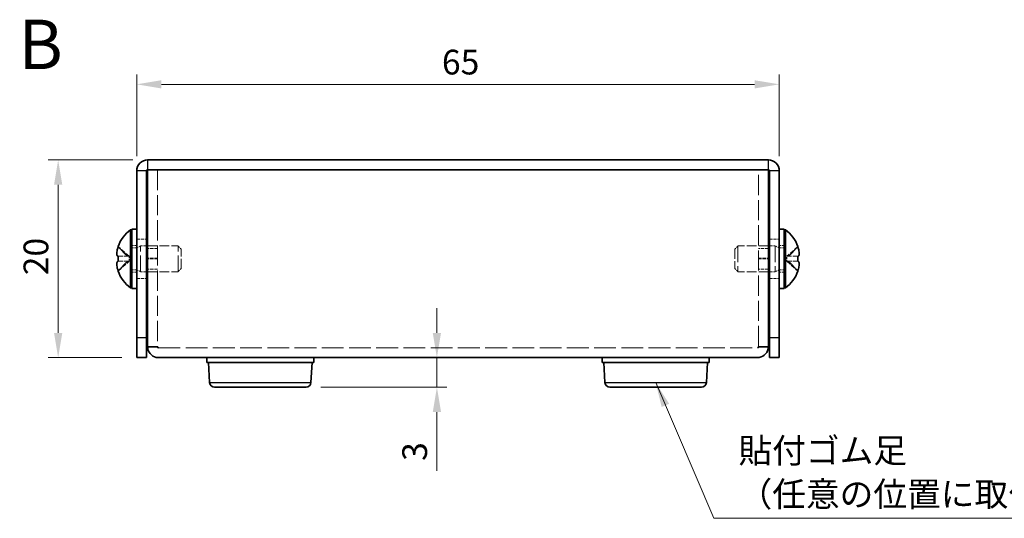
# Model space of a CAD drawing. Units: millimetres. Extents: x 14 to 1208, y 8 to 289.
# Drawn here: x 100 to 199, y 102 to 152 of the extents above; entities that cross this region are included whole.
import ezdxf

# ---------------------------------------------------------------- set-up
doc = ezdxf.new("R2010")
doc.units = ezdxf.units.MM
doc.linetypes.add('DASHED', pattern=[0.2067, 0.1654, -0.0413])
doc.layers.get('Defpoints').update_dxf_attribs({"lineweight": 25})
for name, color, linetype, lineweight in [('Dimension (ISO)', 7, 'Continuous', 18), ('Hidden (ISO)', 7, 'DASHED', 18), ('Hidden Narrow (ISO)', 7, 'DASHED', 18), ('Symbol (ISO)', 7, 'Continuous', 18), ('Visible (ISO)', 7, 'Continuous', 35), ('Visible Narrow (ISO)', 7, 'Continuous', 25)]:
    doc.layers.add(name, color=color, linetype=linetype, lineweight=lineweight)
doc.styles.add('Note Text (TK)', font='txt')
doc.dimstyles.new('Default - Method 1b (TK)', dxfattribs={"dimtxt": 2.5, "dimasz": 2.5, "dimexe": 1, "dimexo": 1.5, "dimgap": 1, "dimtad": 1, "dimtoh": 1, "dimrnd": 1e-08, "dimdsep": 46, "dimtxsty": 'Note Text (TK)', "dimcen": 0.09, "dimdle": 5, "dimclrd": 100, "dimclre": 100, "dimclrt": 7, "dimadec": 1, "dimazin": 1, "dimtfac": 1, "dimtmove": 0, "dimatfit": 3, "dimfxl": 0, "dimtolj": 1, "dimlwd": -1, "dimlwe": -1, "dimarcsym": 0})
doc.dimstyles.new('Default - Method 1b (TK)$7', dxfattribs={"dimtxt": 2.5, "dimasz": 2.5, "dimexe": 1, "dimexo": 1.5, "dimgap": 1, "dimtad": 1, "dimtoh": 1, "dimrnd": 1e-08, "dimdsep": 46, "dimtxsty": 'Note Text (TK)', "dimcen": 0.09, "dimdle": 5, "dimclrd": 256, "dimclre": 100, "dimclrt": 7, "dimadec": 1, "dimazin": 1, "dimtfac": 1, "dimtmove": 0, "dimatfit": 3, "dimfxl": 0, "dimtolj": 1, "dimlwd": -1, "dimlwe": -1, "dimarcsym": 0})

# ---------------------------------------------------------------- blocks, each defined once
blk = doc.blocks.new('*D6')
at = {"layer": 'Defpoints', "color": 0, "transparency": 16777216}
for p in [(176.52, 145.835), (111.52, 137.08), (176.52, 137.08)]:
    blk.add_point(p, dxfattribs=at)
at = {"layer": 'Dimension (ISO)', "color": 100, "transparency": 16777216}
for p, q in [((111.52, 138.58), (111.52, 146.835)), ((176.52, 138.58), (176.52, 146.835)), ((114.02, 145.835), (174.02, 145.835))]:
    blk.add_line(p, q, dxfattribs=at)
for points in [[(114.02, 146.251), (114.02, 145.418), (111.52, 145.835)], [(174.02, 146.251), (174.02, 145.418), (176.52, 145.835)]]:
    blk.add_solid(points, dxfattribs=at)
at = {"layer": 'Dimension (ISO)', "color": 7, "transparency": 16777216, "insert": (142.394, 148.085), "char_height": 2.5, "attachment_point": 4, "style": 'Note Text (TK)'}
blk.add_mtext('\\A1;65', dxfattribs=at)
blk = doc.blocks.new('*D7')
at = {"layer": 'Defpoints', "color": 0, "transparency": 16777216}
for p in [(141.887, 118.18), (128.649, 115.18), (141.887, 115.18)]:
    blk.add_point(p, dxfattribs=at)
at = {"layer": 'Dimension (ISO)', "color": 100, "transparency": 16777216}
for p, q in [((141.887, 120.68), (141.887, 123.18)), ((141.887, 118.18), (141.887, 115.18)), ((130.149, 115.18), (142.887, 115.18)), ((141.887, 112.68), (141.887, 106.731))]:
    blk.add_line(p, q, dxfattribs=at)
for points in [[(141.47, 120.68), (142.304, 120.68), (141.887, 118.18)], [(141.47, 112.68), (142.304, 112.68), (141.887, 115.18)]]:
    blk.add_solid(points, dxfattribs=at)
at = {"layer": 'Dimension (ISO)', "color": 7, "transparency": 16777216, "insert": (139.637, 107.731), "char_height": 2.5, "attachment_point": 4, "rotation": 90, "style": 'Note Text (TK)'}
blk.add_mtext('\\A1;3', dxfattribs=at)
blk = doc.blocks.new('*D8')
at = {"layer": 'Defpoints', "color": 0, "transparency": 16777216}
for p in [(112.62, 138.18), (103.567, 118.18), (111.52, 118.18)]:
    blk.add_point(p, dxfattribs=at)
at = {"layer": 'Dimension (ISO)', "color": 100, "transparency": 16777216}
for p, q in [((111.12, 138.18), (102.567, 138.18)), ((103.567, 135.68), (103.567, 120.68)), ((110.02, 118.18), (102.567, 118.18))]:
    blk.add_line(p, q, dxfattribs=at)
for points in [[(103.15, 135.68), (103.984, 135.68), (103.567, 138.18)], [(103.15, 120.68), (103.984, 120.68), (103.567, 118.18)]]:
    blk.add_solid(points, dxfattribs=at)
at = {"layer": 'Dimension (ISO)', "color": 7, "transparency": 16777216, "insert": (101.317, 126.518), "char_height": 2.5, "attachment_point": 4, "rotation": 90, "style": 'Note Text (TK)'}
blk.add_mtext('\\A1;20', dxfattribs=at)

msp = doc.modelspace()

# ---------------------------------------------------------------- linework, layer by layer
at = {"layer": 'Hidden (ISO)', "ltscale": 12.322406}
for p, q in [((113.62, 137.18), (113.62, 119.351)), ((174.42, 119.351), (174.42, 137.18))]:
    msp.add_line(p, q, dxfattribs=at)
at = {"layer": 'Hidden (ISO)', "ltscale": 0.952248}
for p, q in [((111.02, 129.53), (111.52, 129.53)), ((176.52, 129.53), (177.02, 129.53)), ((111.02, 126.83), (111.52, 126.83)), ((176.52, 126.83), (177.02, 126.83))]:
    msp.add_line(p, q, dxfattribs=at)
at = {"layer": 'Hidden (ISO)', "ltscale": 1.904597}
for p, q in [((111.52, 130.18), (112.52, 130.18)), ((175.52, 130.18), (176.52, 130.18)), ((113.62, 129.237), (112.62, 129.237)), ((175.42, 129.237), (174.42, 129.237)), ((113.62, 128.251), (112.62, 128.251)), ((113.62, 128.18), (112.62, 128.18)), ((174.42, 128.251), (175.42, 128.251)), ((174.42, 128.18), (175.42, 128.18)), ((113.62, 127.124), (112.62, 127.124)), ((175.42, 127.124), (174.42, 127.124)), ((111.52, 126.18), (112.52, 126.18)), ((175.52, 126.18), (176.52, 126.18))]:
    msp.add_line(p, q, dxfattribs=at)
at = {"layer": 'Hidden (ISO)', "ltscale": 2.811083}
for p, q in [((110.739, 128.434), (109.644, 129.424)), ((178.395, 129.424), (177.301, 128.434)), ((110.739, 127.928), (109.644, 127.928)), ((177.301, 127.927), (178.395, 126.936))]:
    msp.add_line(p, q, dxfattribs=at)
at = {"layer": 'Hidden (ISO)', "ltscale": 0.997861}
for p, q in [((111.02, 129.284), (111.544, 129.284)), ((177.02, 129.284), (176.496, 129.284)), ((111.02, 127.076), (111.544, 127.076)), ((177.02, 127.076), (176.496, 127.076))]:
    msp.add_line(p, q, dxfattribs=at)
at = {"layer": 'Hidden (ISO)', "ltscale": 0.798406}
for p, q in [((111.544, 129.284), (111.914, 129.48)), ((176.496, 129.284), (176.125, 129.48)), ((111.544, 127.076), (111.914, 126.88)), ((176.496, 127.076), (176.125, 126.88))]:
    msp.add_line(p, q, dxfattribs=at)
at = {"layer": 'Hidden (ISO)', "ltscale": 6.605994}
for p, q in [((111.544, 127.076), (111.544, 129.284)), ((176.496, 129.284), (176.496, 127.076))]:
    msp.add_line(p, q, dxfattribs=at)
at = {"layer": 'Hidden (ISO)', "ltscale": 9.879222}
for p, q in [((111.914, 126.88), (111.914, 129.48)), ((115.694, 126.88), (115.694, 129.48)), ((172.346, 129.48), (172.346, 126.88)), ((176.125, 129.48), (176.125, 126.88))]:
    msp.add_line(p, q, dxfattribs=at)
at = {"layer": 'Hidden (ISO)', "ltscale": 1.15312}
for p, q in [((111.914, 129.48), (112.52, 129.48)), ((176.125, 129.48), (175.52, 129.48)), ((111.914, 126.88), (112.52, 126.88)), ((176.125, 126.88), (175.52, 126.88))]:
    msp.add_line(p, q, dxfattribs=at)
at = {"layer": 'Hidden (ISO)', "ltscale": 5.854837}
for p, q in [((112.62, 129.48), (115.694, 129.48)), ((175.42, 129.48), (172.346, 129.48)), ((112.62, 126.88), (115.694, 126.88)), ((175.42, 126.88), (172.346, 126.88))]:
    msp.add_line(p, q, dxfattribs=at)
at = {"layer": 'Hidden (ISO)', "ltscale": 0.878171}
for p, q in [((116.02, 129.154), (115.694, 129.48)), ((172.02, 129.154), (172.346, 129.48)), ((116.02, 127.206), (115.694, 126.88)), ((172.02, 127.206), (172.346, 126.88))]:
    msp.add_line(p, q, dxfattribs=at)
at = {"layer": 'Hidden (ISO)', "ltscale": 5.827788}
for p, q in [((116.02, 127.206), (116.02, 129.154)), ((172.02, 129.154), (172.02, 127.206))]:
    msp.add_line(p, q, dxfattribs=at)
at = {"layer": 'Hidden (ISO)', "ltscale": 2.811903}
for p, q in [((109.644, 128.433), (110.739, 128.433)), ((109.644, 126.936), (110.739, 127.927))]:
    msp.add_line(p, q, dxfattribs=at)
at = {"layer": 'Hidden (ISO)', "ltscale": 0.000704708}
msp.add_line((110.739, 127.928), (110.739, 127.928), dxfattribs=at)
at = {"layer": 'Hidden (ISO)', "ltscale": 0.961772}
for p, q in [((110.74, 128.433), (110.74, 127.928)), ((177.3, 127.928), (177.3, 128.433))]:
    msp.add_line(p, q, dxfattribs=at)
at = {"layer": 'Hidden (ISO)', "ltscale": 2.811887}
msp.add_line((177.301, 128.433), (178.395, 128.433), dxfattribs=at)
at = {"layer": 'Hidden (ISO)', "ltscale": 2.811888}
msp.add_line((178.395, 127.928), (177.301, 127.928), dxfattribs=at)
at = {"layer": 'Hidden (ISO)', "ltscale": 0.000719862}
msp.add_line((177.301, 127.927), (177.301, 127.927), dxfattribs=at)
at = {"layer": 'Hidden (ISO)', "ltscale": 0.179331}
for p, q in [((113.62, 119.284), (113.62, 119.351)), ((174.42, 119.284), (174.42, 119.351))]:
    msp.add_line(p, q, dxfattribs=at)
at = {"layer": 'Hidden (ISO)', "ltscale": 13.326297}
msp.add_line((113.72, 119.18), (174.32, 119.18), dxfattribs=at)
at = {"layer": 'Hidden (ISO)', "ltscale": 2.863503}
msp.add_open_spline([(109.626, 129.372), (109.604, 129.308), (109.584, 129.241), (109.549, 129.107), (109.534, 129.04), (109.507, 128.887), (109.496, 128.795), (109.496, 128.617), (109.509, 128.559), (109.534, 128.492), (109.549, 128.469), (109.584, 128.44), (109.604, 128.433), (109.626, 128.433)], degree=3, knots=[0, 0, 0, 0, 0.0205458, 0.0205458, 0.0424974, 0.0424974, 0.0723014, 0.0723014, 0.1045634, 0.1045634, 0.1316151, 0.1316151, 0.1574189, 0.1574189, 0.1574189, 0.1574189], dxfattribs=at)
at = {"layer": 'Hidden (ISO)', "ltscale": 2.234881}
msp.add_open_spline([(109.626, 127.928), (109.604, 127.928), (109.584, 127.92), (109.549, 127.891), (109.534, 127.868), (109.509, 127.801), (109.496, 127.744), (109.496, 127.565), (109.507, 127.473), (109.528, 127.357), (109.533, 127.328), (109.539, 127.3)], degree=3, knots=[0, 0, 0, 0, 0.02055043, 0.02055043, 0.04209487, 0.04209487, 0.06779171, 0.06779171, 0.09153063, 0.09153063, 0.09907302, 0.09907302, 0.09907302, 0.09907302], dxfattribs=at)
at = {"layer": 'Hidden (ISO)', "ltscale": 1.095295}
msp.add_open_spline([(110.249, 127.928), (110.311, 127.928), (110.376, 127.928), (110.485, 127.928), (110.525, 127.928), (110.613, 127.928), (110.663, 127.927), (110.714, 127.927)], degree=3, knots=[0, 0, 0, 0, 0.0275348, 0.0275348, 0.04198089, 0.04198089, 0.05736661, 0.05736661, 0.05736661, 0.05736661], dxfattribs=at)
at = {"layer": 'Hidden (ISO)', "ltscale": 0.046759}
for points in [[(110.739, 127.927), (110.731, 127.927), (110.722, 127.927), (110.714, 127.926)], [(177.301, 127.927), (177.309, 127.927), (177.317, 127.927), (177.326, 127.926)]]:
    msp.add_open_spline(points, degree=3, dxfattribs=at)
at = {"layer": 'Hidden (ISO)', "ltscale": 0.922068}
msp.add_open_spline([(177.326, 127.927), (177.342, 127.927), (177.358, 127.927), (177.408, 127.927), (177.441, 127.928), (177.514, 127.928), (177.552, 127.928), (177.638, 127.928), (177.684, 127.928), (177.728, 127.928)], degree=3, knots=[0, 0, 0, 0, 0.0049259, 0.0049259, 0.01542903, 0.01542903, 0.02953216, 0.02953216, 0.04834997, 0.04834997, 0.04834997, 0.04834997], dxfattribs=at)
at = {"layer": 'Hidden (ISO)', "ltscale": 0.628412}
msp.add_open_spline([(178.413, 126.988), (178.436, 127.053), (178.456, 127.119), (178.483, 127.223), (178.492, 127.262), (178.5, 127.3)], degree=3, knots=[0, 0, 0, 0, 0.02060484, 0.02060484, 0.03285098, 0.03285098, 0.03285098, 0.03285098], dxfattribs=at)
at = {"layer": 'Hidden Narrow (ISO)', "ltscale": 2.821697}
for points in [[(109.626, 129.372), (109.706, 129.327), (109.785, 129.258), (109.865, 129.178), (109.944, 129.097), (110.024, 129.006), (110.103, 128.915), (110.21, 128.793), (110.316, 128.674), (110.422, 128.584), (110.527, 128.494), (110.633, 128.434), (110.739, 128.434)], [(178.413, 129.372), (178.334, 129.327), (178.254, 129.258), (178.175, 129.178), (178.095, 129.097), (178.016, 129.006), (177.936, 128.915), (177.83, 128.793), (177.724, 128.674), (177.618, 128.584), (177.513, 128.494), (177.407, 128.434), (177.301, 128.434)]]:
    msp.add_open_spline(points, degree=3, knots=[-0.0208225, -0.0208225, -0.0208225, -0.0208225, 0.0030318, 0.0030318, 0.0030318, 0.026886, 0.026886, 0.026886, 0.0586916, 0.0586916, 0.0586916, 0.0904188, 0.0904188, 0.0904188, 0.0904188], dxfattribs=at)
at = {"layer": 'Hidden Narrow (ISO)', "ltscale": 2.821477}
for points, knots in [([(110.739, 128.434), (110.686, 128.434), (110.633, 128.449), (110.581, 128.475), (110.554, 128.488), (110.528, 128.504), (110.501, 128.523), (110.422, 128.577), (110.342, 128.653), (110.263, 128.737), (110.157, 128.85), (110.05, 128.979), (109.944, 129.094), (109.891, 129.152), (109.838, 129.206), (109.785, 129.254), (109.759, 129.277), (109.732, 129.3), (109.706, 129.319), (109.679, 129.339), (109.653, 129.357), (109.626, 129.372)], [-0.0904188, -0.0904188, -0.0904188, -0.0904188, -0.0745945, -0.0745945, -0.0745945, -0.066643, -0.066643, -0.066643, -0.0427888, -0.0427888, -0.0427888, -0.0109832, -0.0109832, -0.0109832, 0.0049196, 0.0049196, 0.0049196, 0.012871, 0.012871, 0.012871, 0.0208225, 0.0208225, 0.0208225, 0.0208225]), ([(177.301, 128.434), (177.354, 128.434), (177.407, 128.449), (177.459, 128.475), (177.486, 128.488), (177.512, 128.504), (177.539, 128.523), (177.618, 128.577), (177.698, 128.653), (177.777, 128.737), (177.883, 128.85), (177.989, 128.979), (178.095, 129.094), (178.148, 129.152), (178.201, 129.206), (178.254, 129.254), (178.281, 129.277), (178.307, 129.3), (178.334, 129.319), (178.36, 129.339), (178.387, 129.357), (178.413, 129.372)], [-0.0904188, -0.0904188, -0.0904188, -0.0904188, -0.0745945, -0.0745945, -0.0745945, -0.066643, -0.066643, -0.066643, -0.0427888, -0.0427888, -0.0427888, -0.0109832, -0.0109832, -0.0109832, 0.0049196, 0.0049196, 0.0049196, 0.012871, 0.012871, 0.012871, 0.0208225, 0.0208225, 0.0208225, 0.0208225]), ([(109.626, 126.988), (109.653, 127.003), (109.679, 127.021), (109.706, 127.041), (109.732, 127.061), (109.759, 127.083), (109.785, 127.106), (109.838, 127.154), (109.891, 127.208), (109.944, 127.266), (110.05, 127.382), (110.157, 127.51), (110.263, 127.623), (110.342, 127.707), (110.422, 127.783), (110.501, 127.838), (110.528, 127.856), (110.554, 127.872), (110.581, 127.885), (110.633, 127.911), (110.686, 127.926), (110.739, 127.927)], [-0.0208225, -0.0208225, -0.0208225, -0.0208225, -0.012871, -0.012871, -0.012871, -0.0049196, -0.0049196, -0.0049196, 0.0109832, 0.0109832, 0.0109832, 0.0427888, 0.0427888, 0.0427888, 0.066643, 0.066643, 0.066643, 0.0745945, 0.0745945, 0.0745945, 0.0904188, 0.0904188, 0.0904188, 0.0904188]), ([(178.413, 126.988), (178.387, 127.003), (178.36, 127.021), (178.334, 127.041), (178.307, 127.061), (178.281, 127.083), (178.254, 127.106), (178.201, 127.154), (178.148, 127.208), (178.095, 127.266), (177.989, 127.382), (177.883, 127.51), (177.777, 127.623), (177.698, 127.707), (177.618, 127.783), (177.539, 127.838), (177.512, 127.856), (177.486, 127.872), (177.459, 127.885), (177.407, 127.911), (177.354, 127.926), (177.301, 127.927)], [-0.0208225, -0.0208225, -0.0208225, -0.0208225, -0.012871, -0.012871, -0.012871, -0.0049196, -0.0049196, -0.0049196, 0.0109832, 0.0109832, 0.0109832, 0.0427888, 0.0427888, 0.0427888, 0.066643, 0.066643, 0.066643, 0.0745945, 0.0745945, 0.0745945, 0.0904188, 0.0904188, 0.0904188, 0.0904188])]:
    msp.add_open_spline(points, degree=3, knots=knots, dxfattribs=at)
at = {"layer": 'Hidden Narrow (ISO)', "ltscale": 2.775094}
for points in [[(110.714, 127.926), (110.617, 127.917), (110.519, 127.859), (110.422, 127.776), (110.316, 127.686), (110.21, 127.567), (110.103, 127.446), (110.024, 127.355), (109.944, 127.263), (109.865, 127.183), (109.785, 127.102), (109.706, 127.033), (109.626, 126.988)], [(177.326, 127.926), (177.423, 127.917), (177.521, 127.859), (177.618, 127.776), (177.724, 127.686), (177.83, 127.567), (177.936, 127.446), (178.016, 127.355), (178.095, 127.263), (178.175, 127.183), (178.254, 127.102), (178.334, 127.033), (178.413, 126.988)]]:
    msp.add_open_spline(points, degree=3, knots=[-0.0878929, -0.0878929, -0.0878929, -0.0878929, -0.0586916, -0.0586916, -0.0586916, -0.026886, -0.026886, -0.026886, -0.0030318, -0.0030318, -0.0030318, 0.0208225, 0.0208225, 0.0208225, 0.0208225], dxfattribs=at)
at = {"layer": 'Visible (ISO)'}
for p, q in [((175.42, 138.18), (112.62, 138.18)), ((111.52, 137.08), (111.52, 120.18)), ((112.52, 120.18), (112.52, 137.08)), ((175.42, 137.18), (112.62, 137.18)), ((112.62, 119.351), (112.62, 137.18)), ((113.72, 137.18), (174.32, 137.18)), ((175.42, 137.18), (175.42, 119.351)), ((175.52, 120.18), (175.52, 137.08)), ((176.52, 120.18), (176.52, 137.08)), ((110.887, 125.23), (110.887, 131.13)), ((110.887, 131.13), (111.02, 131.13)), ((111.02, 131.18), (111.02, 125.18)), ((111.02, 131.18), (111.52, 131.18)), ((176.52, 131.18), (177.02, 131.18)), ((177.02, 131.18), (177.02, 125.18)), ((177.153, 131.13), (177.02, 131.13)), ((177.153, 131.13), (177.153, 125.23)), ((109.644, 129.424), (109.637, 129.43)), ((112.52, 129.48), (112.62, 129.48)), ((175.52, 129.48), (175.42, 129.48)), ((178.402, 129.43), (178.395, 129.424)), ((109.644, 128.433), (109.626, 128.433)), ((109.626, 127.928), (109.644, 127.928)), ((178.413, 128.433), (178.395, 128.433)), ((178.395, 127.928), (178.413, 127.928)), ((109.637, 126.93), (109.644, 126.936)), ((112.52, 126.88), (112.62, 126.88)), ((175.52, 126.88), (175.42, 126.88)), ((178.395, 126.936), (178.402, 126.93)), ((110.887, 125.23), (111.02, 125.23)), ((111.02, 125.18), (111.52, 125.18)), ((176.52, 125.18), (177.02, 125.18)), ((177.153, 125.23), (177.02, 125.23)), ((111.52, 118.18), (111.52, 120.18)), ((112.52, 120.18), (112.52, 118.18)), ((175.52, 118.18), (175.52, 120.18)), ((176.52, 120.18), (176.52, 118.18)), ((112.62, 119.351), (112.62, 119.28)), ((113.62, 119.28), (112.62, 119.28)), ((113.62, 119.28), (113.62, 119.284)), ((174.42, 119.28), (174.42, 119.284)), ((174.42, 119.28), (175.42, 119.28)), ((175.42, 119.28), (175.42, 119.351)), ((111.52, 118.18), (112.52, 118.18)), ((174.32, 118.18), (113.72, 118.18)), ((118.62, 118.18), (118.62, 117.68)), ((118.62, 117.68), (129.42, 117.68)), ((118.892, 115.65), (118.77, 117.68)), ((129.148, 115.65), (129.27, 117.68)), ((129.42, 118.18), (129.42, 117.68)), ((158.62, 118.18), (158.62, 117.68)), ((158.62, 117.68), (169.42, 117.68)), ((158.892, 115.65), (158.77, 117.68)), ((169.148, 115.65), (169.27, 117.68)), ((169.42, 118.18), (169.42, 117.68)), ((175.52, 118.18), (176.52, 118.18)), ((128.649, 115.18), (119.391, 115.18)), ((168.649, 115.18), (159.391, 115.18))]:
    msp.add_line(p, q, dxfattribs=at)
for centre, radius, start, end in [((112.62, 137.08), 1.1, 90, 180), ((175.42, 137.08), 1.1, 0, 90), ((112.62, 137.08), 0.1, 90, 180), ((175.42, 137.08), 0.1, 0, 90), ((113.12, 128.18), 3.7, 127.12722, 160.2548), ((174.92, 128.18), 3.7, 19.7452, 52.87278), ((113.12, 128.18), 3.691, 160.30998, 161.15591), ((174.92, 128.18), 3.691, 18.84409, 19.69002), ((113.12, 128.18), 3.691, 198.84409, 199.69002), ((113.12, 128.18), 3.7, 199.7452, 232.87278), ((174.92, 128.18), 3.7, 307.12722, 340.2548), ((174.92, 128.18), 3.691, 340.30998, 341.15591), ((119.391, 115.68), 0.5, 183.43363, 270), ((128.649, 115.68), 0.5, 270, 356.56637), ((159.391, 115.68), 0.5, 183.43363, 270), ((168.649, 115.68), 0.5, 270, 356.56637)]:
    msp.add_arc(centre, radius, start, end, dxfattribs=at)
for centre, major_axis in [((112.174, 128.18), (0, -3.421)), ((175.866, 128.18), (0, 3.421))]:
    msp.add_ellipse(centre, major_axis=major_axis, ratio=0.741522, start_param=4.638513, end_param=4.786265, dxfattribs=at)
for points, knots in [([(109.626, 128.433), (109.604, 128.433), (109.584, 128.44), (109.549, 128.47), (109.534, 128.492), (109.509, 128.559), (109.496, 128.617), (109.496, 128.794), (109.507, 128.886), (109.534, 129.04), (109.549, 129.107), (109.584, 129.241), (109.604, 129.307), (109.626, 129.372)], [0, 0, 0, 0, 0.0206048, 0.0206048, 0.0422055, 0.0422055, 0.0679168, 0.0679168, 0.0916258, 0.0916258, 0.1090863, 0.1090863, 0.1254217, 0.1254217, 0.1254217, 0.1254217]), ([(178.413, 128.433), (178.436, 128.433), (178.456, 128.44), (178.491, 128.47), (178.506, 128.492), (178.531, 128.559), (178.544, 128.617), (178.544, 128.794), (178.533, 128.886), (178.506, 129.04), (178.491, 129.107), (178.456, 129.241), (178.436, 129.307), (178.413, 129.372)], [0, 0, 0, 0, 0.0206048, 0.0206048, 0.0422055, 0.0422055, 0.0679168, 0.0679168, 0.0916258, 0.0916258, 0.1090863, 0.1090863, 0.1254217, 0.1254217, 0.1254217, 0.1254217]), ([(178.413, 129.372), (178.436, 129.308), (178.456, 129.241), (178.491, 129.107), (178.506, 129.04), (178.533, 128.887), (178.543, 128.795), (178.543, 128.617), (178.531, 128.559), (178.506, 128.492), (178.491, 128.469), (178.456, 128.44), (178.436, 128.433), (178.413, 128.433)], [0, 0, 0, 0, 0.0205458, 0.0205458, 0.0424974, 0.0424974, 0.0723014, 0.0723014, 0.1045634, 0.1045634, 0.1316151, 0.1316151, 0.1574189, 0.1574189, 0.1574189, 0.1574189]), ([(109.626, 126.988), (109.604, 127.053), (109.584, 127.119), (109.549, 127.252), (109.534, 127.32), (109.509, 127.463), (109.496, 127.559), (109.496, 127.736), (109.507, 127.795), (109.534, 127.868), (109.549, 127.891), (109.584, 127.92), (109.604, 127.928), (109.626, 127.928)], [0, 0, 0, 0, 0.0206048, 0.0206048, 0.0422055, 0.0422055, 0.0679168, 0.0679168, 0.0916258, 0.0916258, 0.1090863, 0.1090863, 0.1254217, 0.1254217, 0.1254217, 0.1254217]), ([(178.5, 127.3), (178.507, 127.329), (178.512, 127.357), (178.531, 127.463), (178.544, 127.559), (178.544, 127.736), (178.533, 127.795), (178.506, 127.868), (178.491, 127.891), (178.456, 127.92), (178.436, 127.928), (178.413, 127.928)], [0.03285098, 0.03285098, 0.03285098, 0.03285098, 0.04220546, 0.04220546, 0.06791683, 0.06791683, 0.09162579, 0.09162579, 0.10908626, 0.10908626, 0.1254217, 0.1254217, 0.1254217, 0.1254217]), ([(178.413, 127.928), (178.436, 127.928), (178.456, 127.92), (178.491, 127.891), (178.506, 127.868), (178.531, 127.801), (178.543, 127.744), (178.543, 127.565), (178.533, 127.473), (178.506, 127.32), (178.491, 127.253), (178.456, 127.119), (178.436, 127.053), (178.413, 126.988)], [0, 0, 0, 0, 0.0205504, 0.0205504, 0.0420949, 0.0420949, 0.0677917, 0.0677917, 0.0915306, 0.0915306, 0.1090155, 0.1090155, 0.1253805, 0.1253805, 0.1253805, 0.1253805]), ([(109.539, 127.3), (109.548, 127.262), (109.557, 127.223), (109.584, 127.119), (109.604, 127.053), (109.626, 126.988)], [0.09907302, 0.09907302, 0.09907302, 0.09907302, 0.1090155, 0.1090155, 0.12538052, 0.12538052, 0.12538052, 0.12538052]), ([(112.62, 119.28), (112.62, 118.779), (113.007, 118.304), (113.498, 118.203), (113.571, 118.188), (113.645, 118.18), (113.72, 118.18)], [0, 0, 0, 0, 1.367266, 1.367266, 1.367266, 1.570796, 1.570796, 1.570796, 1.570796]), ([(174.32, 118.18), (174.821, 118.18), (175.296, 118.567), (175.397, 119.058), (175.412, 119.131), (175.42, 119.205), (175.42, 119.28)], [0, 0, 0, 0, 1.367266, 1.367266, 1.367266, 1.570796, 1.570796, 1.570796, 1.570796])]:
    msp.add_open_spline(points, degree=3, knots=knots, dxfattribs=at)
for points in [[(113.72, 119.18), (113.668, 119.18), (113.62, 119.228), (113.62, 119.28)], [(174.32, 119.18), (174.372, 119.18), (174.42, 119.228), (174.42, 119.28)]]:
    msp.add_open_spline(points, degree=3, dxfattribs=at)
at = {"layer": 'Visible Narrow (ISO)'}
for p, q in [((112.62, 138.18), (112.62, 137.18)), ((175.42, 137.18), (175.42, 138.18)), ((112.52, 137.08), (111.52, 137.08)), ((176.52, 137.08), (175.52, 137.08)), ((112.52, 120.18), (111.52, 120.18)), ((176.52, 120.18), (175.52, 120.18)), ((118.892, 115.65), (129.148, 115.65)), ((158.892, 115.65), (169.148, 115.65))]:
    msp.add_line(p, q, dxfattribs=at)

# ---------------------------------------------------------------- texts
at = {"layer": 'Symbol (ISO)', "color": 7, "style": 'Note Text (TK)'}
for s, insert, char_height, width, attachment_point, line_spacing_factor in [('{\\fArial|b1|i0;\\H5.0000;B}', (99.552, 149.876), 5, 5.13474, 4, 1.5), ('{貼付ゴム足\\P（任意の位置に取付できます。）}', (172.398, 102.341), 2.5, 49.41521, 7, 1.058182)]:
    msp.add_mtext(s, dxfattribs=dict(at, insert=insert, char_height=char_height, width=width, attachment_point=attachment_point, line_spacing_factor=line_spacing_factor))

# ---------------------------------------------------------------- dimensions: what is measured, and where the dimension line sits
at = {"layer": 'Dimension (ISO)', "color": 100, "true_color": 0x00ff3f}
for base, p1, p2, angle, override, picture, middle in [((176.52, 145.835), (111.52, 137.08), (176.52, 137.08), 180, {"dimtoh": 0, "dimdec": 2, "dimtp": 0, "dimtm": 0, "dimtdec": 2, "dimtofl": 0, "dimatfit": 1}, '*D6', (144.02, 145.835)), ((103.567, 118.18), (112.62, 138.18), (111.52, 118.18), 90, {"dimtoh": 0, "dimdec": 2, "dimtp": 0, "dimtm": 0, "dimtdec": 2, "dimtofl": 0, "dimatfit": 1}, '*D8', (103.567, 128.18)), ((141.887, 115.18), (141.887, 118.18), (128.649, 115.18), 90, {"dimtoh": 0, "dimdec": 2, "dimse1": 1, "dimtp": 0, "dimtm": 0, "dimtdec": 2, "dimtofl": 1, "dimatfit": 1}, '*D7', (141.887, 108.456))]:
    dim = msp.add_linear_dim(base=base, p1=p1, p2=p2, angle=angle, dimstyle='Default - Method 1b (TK)', override=override, dxfattribs=at)
    dim.commit()
    dim.dimension.update_dxf_attribs({"geometry": picture, "text_midpoint": middle, "dimtype": 160})

# ---------------------------------------------------------------- leaders
at = {"layer": 'Symbol (ISO)', "color": 100, "true_color": 0x00ff40, "annotation_type": 0, "has_hookline": 1, "hookline_direction": 0, "text_width": 46.69}
msp.add_leader([(164.02, 115.65), (169.898, 101.924), (172.398, 101.924)], dimstyle='Default - Method 1b (TK)$7', override={"dimgap": 0, "dimtad": 1}, dxfattribs=at)

doc.saveas('drawing.dxf')
